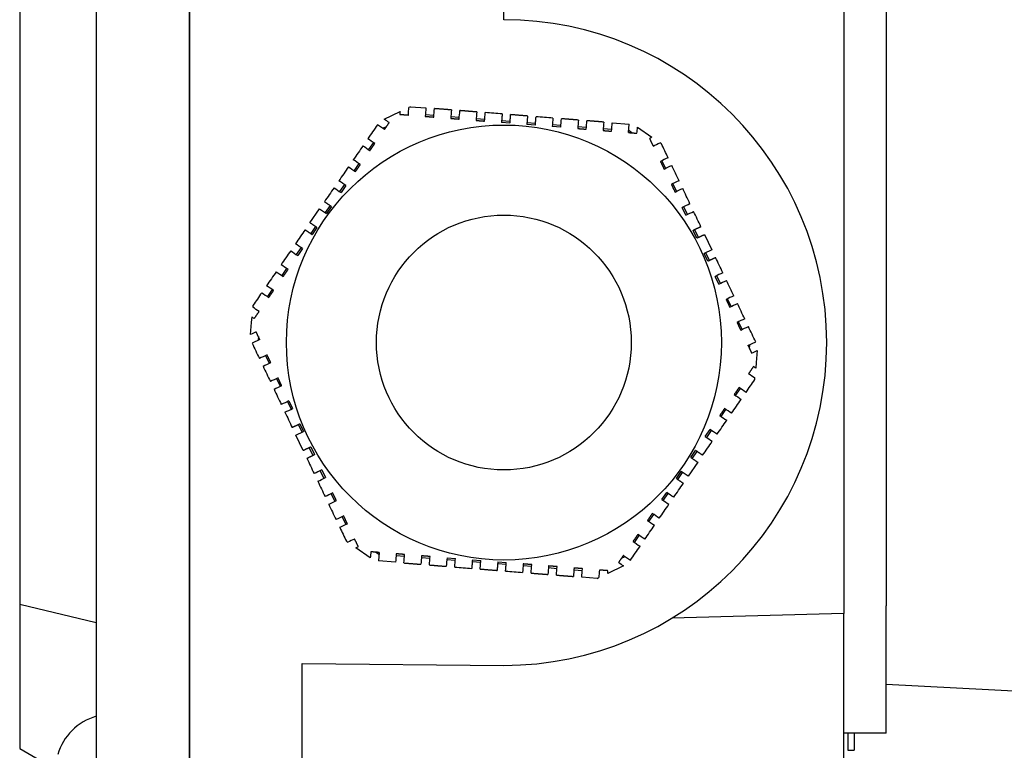
# Model space of a CAD drawing. Units: millimetres. Extents: x 544 to 7315, y 68 to 9534.
# Drawn here: x 2175 to 2217, y 7996 to 8027 of the extents above; entities that cross this region are included whole.
import ezdxf

# ---------------------------------------------------------------- set-up
doc = ezdxf.new("R2010")
doc.units = ezdxf.units.MM
doc.header["$LTSCALE"] = 35
doc.layers.add('Visible Edges(Hillmar_metric)', color=7, linetype='Continuous', lineweight=25)

msp = doc.modelspace()

# ---------------------------------------------------------------- linework, layer by layer
at = {"layer": 'Visible Edges(Hillmar_metric)'}
for p, q in [((2177.9123, 8063.1717), (2177.9123, 7993.9008)), ((2181.9228, 7993.9008), (2181.9228, 8063.1717)), ((2181.9228, 8062.4425), (2181.9228, 7994.63)), ((2209.9957, 8055.4783), (2209.9957, 8001.5942)), ((2174.6311, 8055.0953), (2174.6311, 8001.9772)), ((2211.8186, 8055.1508), (2211.8186, 8001.9217)), ((2195.4123, 8027.0779), (2195.4123, 8029.9946)), ((2191.4058, 8023.3451), (2192.068, 8023.2923)), ((2190.2775, 8022.8083), (2190.958, 8023.132)), ((2192.4083, 8022.9725), (2192.0448, 8023.0015)), ((2193.4986, 8022.8856), (2193.1351, 8022.9146)), ((2196.4292, 8022.9445), (2196.4002, 8022.5811)), ((2190.2843, 8022.3609), (2189.984, 8022.5678)), ((2190.3654, 8022.4787), (2190.2337, 8022.416)), ((2194.5888, 8022.7987), (2194.2254, 8022.8277)), ((2195.6733, 8022.6391), (2195.3099, 8022.668)), ((2195.6791, 8022.7117), (2195.3157, 8022.7407)), ((2196.7636, 8022.5521), (2196.4002, 8022.5811)), ((2196.7694, 8022.6248), (2196.406, 8022.6538)), ((2197.8539, 8022.4652), (2197.4905, 8022.4942)), ((2197.8597, 8022.5379), (2197.4963, 8022.5669)), ((2198.95, 8022.4509), (2198.5866, 8022.4799)), ((2200.0635, 8022.6548), (2200.7903, 8022.5968)), ((2200.7614, 8022.2334), (2200.7903, 8022.5968)), ((2201.1454, 8022.4629), (2201.766, 8022.0355)), ((2190.2337, 8022.416), (2190.2242, 8022.4023)), ((2200.0403, 8022.364), (2199.6769, 8022.393)), ((2200.7837, 8022.3047), (2200.7672, 8022.3061)), ((2200.9038, 8022.222), (2200.7837, 8022.3047)), ((2189.8106, 8021.8018), (2189.6038, 8021.5016)), ((2189.1902, 8020.9011), (2188.9834, 8020.6008)), ((2202.353, 8020.6998), (2202.1964, 8021.029)), ((2188.5698, 8020.0003), (2188.363, 8019.7001)), ((2188.6298, 8019.9589), (2188.423, 8019.6587)), ((2202.8229, 8019.7121), (2202.6662, 8020.0413)), ((2187.9493, 8019.0996), (2187.7425, 8018.7993)), ((2188.0094, 8019.0582), (2187.8026, 8018.7579)), ((2203.2927, 8018.7244), (2203.1361, 8019.0536)), ((2187.0887, 8018.3642), (2187.5023, 8018.9647)), ((2187.5023, 8018.9647), (2187.8026, 8018.7579)), ((2203.2269, 8018.6931), (2203.0702, 8019.0223)), ((2187.3289, 8018.1988), (2187.1221, 8017.8985)), ((2187.389, 8018.1574), (2187.1822, 8017.8572)), ((2203.6967, 8017.7054), (2203.5401, 8018.0346)), ((2203.7626, 8017.7367), (2203.606, 8018.0659)), ((2204.026, 8017.862), (2204.3392, 8017.2035)), ((2186.7085, 8017.298), (2186.5017, 8016.9978)), ((2186.7685, 8017.2567), (2186.5617, 8016.9564)), ((2204.3392, 8017.2035), (2204.01, 8017.0469)), ((2204.1666, 8016.7177), (2204.01, 8017.0469)), ((2204.2324, 8016.749), (2204.0758, 8017.0783)), ((2186.0881, 8016.3973), (2185.8812, 8016.097)), ((2204.7023, 8015.7613), (2204.5457, 8016.0906)), ((2204.6364, 8015.73), (2204.4798, 8016.0592)), ((2185.4676, 8015.4965), (2185.2608, 8015.1963)), ((2205.1722, 8014.7737), (2205.0155, 8015.1029)), ((2184.544, 8013.5689), (2184.5853, 8014.087)), ((2184.5853, 8014.087), (2184.6039, 8014.3206)), ((2205.642, 8013.786), (2205.4854, 8014.1152)), ((2184.9353, 8013.3513), (2184.6061, 8013.1947)), ((2184.8747, 8013.4788), (2184.8631, 8013.3334)), ((2184.8631, 8013.3334), (2184.8694, 8013.32)), ((2205.8894, 8013.0962), (2206.2186, 8013.2528)), ((2205.9616, 8013.1141), (2205.9553, 8013.1275)), ((2205.95, 8012.9688), (2205.9616, 8013.1141)), ((2206.2807, 8012.8786), (2206.2394, 8012.3605)), ((2185.1827, 8012.6616), (2185.3393, 8012.3323)), ((2206.2394, 8012.3605), (2206.2208, 8012.1269)), ((2185.6525, 8011.6739), (2185.8092, 8011.3446)), ((2205.3571, 8010.951), (2205.5639, 8011.2512)), ((2186.1224, 8010.6862), (2186.279, 8010.357)), ((2186.1882, 8010.7175), (2186.3449, 8010.3883)), ((2204.7366, 8010.0502), (2204.9435, 8010.3505)), ((2186.4855, 8009.244), (2186.8147, 8009.4006)), ((2186.5923, 8009.6985), (2186.7489, 8009.3693)), ((2186.6581, 8009.7298), (2186.8147, 8009.4006)), ((2204.0562, 8009.1908), (2204.263, 8009.4911)), ((2204.1162, 8009.1495), (2204.323, 8009.4497)), ((2186.7987, 8008.5855), (2186.4855, 8009.244)), ((2187.0621, 8008.7108), (2187.2187, 8008.3816)), ((2187.128, 8008.7421), (2187.2846, 8008.4129)), ((2203.4357, 8008.2901), (2203.6425, 8008.5903)), ((2203.4958, 8008.2487), (2203.7026, 8008.549)), ((2203.736, 8008.0833), (2203.3224, 8007.4828)), ((2187.532, 8007.7231), (2187.6886, 8007.3939)), ((2187.5978, 8007.7545), (2187.7544, 8007.4252)), ((2202.8153, 8007.3893), (2203.0221, 8007.6896)), ((2202.8754, 8007.348), (2203.0822, 8007.6482)), ((2203.3224, 8007.4828), (2203.0221, 8007.6896)), ((2202.1949, 8006.4886), (2202.4017, 8006.7888)), ((2188.0018, 8006.7355), (2188.1585, 8006.4062)), ((2202.2549, 8006.4472), (2202.4617, 8006.7475)), ((2188.4717, 8005.7478), (2188.6283, 8005.4185)), ((2201.6345, 8005.5465), (2201.8413, 8005.8467)), ((2201.0141, 8004.6457), (2201.2209, 8004.946)), ((2189.6793, 8003.9846), (2189.0587, 8004.4121)), ((2189.9209, 8004.2255), (2190.041, 8004.1428)), ((2190.0633, 8004.2142), (2190.0344, 8003.8507)), ((2190.7612, 8003.7928), (2190.0344, 8003.8507)), ((2190.041, 8004.1428), (2190.0575, 8004.1415)), ((2190.7844, 8004.0835), (2191.1478, 8004.0545)), ((2191.8747, 8003.9966), (2192.2381, 8003.9676)), ((2192.965, 8003.9096), (2193.3284, 8003.8807)), ((2192.9708, 8003.9823), (2193.3342, 8003.9534)), ((2194.0611, 8003.8954), (2194.4245, 8003.8664)), ((2194.3955, 8003.503), (2194.4245, 8003.8664)), ((2200.4593, 8003.9689), (2200.591, 8004.0315)), ((2200.5404, 8004.0866), (2200.8406, 8003.8798)), ((2200.591, 8004.0315), (2200.6004, 8004.0452)), ((2194.0553, 8003.8227), (2194.4187, 8003.7937)), ((2195.1456, 8003.7358), (2195.509, 8003.7068)), ((2195.1514, 8003.8085), (2195.5148, 8003.7795)), ((2196.2358, 8003.6489), (2196.5993, 8003.6199)), ((2197.3261, 8003.5619), (2197.6896, 8003.5329)), ((2198.4164, 8003.475), (2198.7799, 8003.446)), ((2200.5472, 8003.6392), (2199.8667, 8003.3155)), ((2199.4189, 8003.1025), (2198.7567, 8003.1553)), ((2177.9123, 8001.1925), (2174.6311, 8001.9772)), ((2174.6311, 8001.9772), (2174.6311, 7995.7953)), ((2211.8186, 7996.4529), (2211.8186, 8001.9217)), ((2209.9957, 8001.5942), (2202.6272, 8001.3965)), ((2209.9957, 7993.5399), (2209.9957, 8001.5942)), ((2186.7536, 7993.9008), (2186.7536, 7999.455)), ((2186.7536, 7999.455), (2195.4123, 7999.3696)), ((2224.579, 7997.8762), (2211.8186, 7998.5449)), ((2211.8186, 7996.4529), (2209.9957, 7996.4529)), ((2210.178, 7996.4529), (2210.178, 7995.7238)), ((2210.4508, 7996.4529), (2210.4508, 7995.7238)), ((2174.6311, 7995.7953), (2176.2554, 7994.8575)), ((2210.178, 7995.7238), (2210.4508, 7995.7238))]:
    msp.add_line(p, q, dxfattribs=at)
for radius in [9.3333, 5.4688]:
    msp.add_circle((2195.4123, 8013.2238), radius, dxfattribs=at)
for centre, radius, start, end in [((2195.4123, 8013.2238), 13.8542, 270, 90), ((2178.5931, 7994.8467), 2.4326, 106.25239, 163.40553)]:
    msp.add_arc(centre, radius, start, end, dxfattribs=at)
for points in [[(2191.3122, 8022.9868), (2191.3209, 8023.0956), (2191.3295, 8023.2043), (2191.3382, 8023.3129)], [(2191.4058, 8023.3451), (2191.3833, 8023.3343), (2191.3607, 8023.3236), (2191.3382, 8023.3129)], [(2192.068, 8023.2923), (2192.0584, 8023.1712), (2192.0487, 8023.05), (2192.039, 8022.9288)], [(2190.958, 8023.132), (2190.9549, 8023.0933), (2190.9518, 8023.0545), (2190.9487, 8023.0158)], [(2192.4025, 8022.8999), (2192.4121, 8023.0211), (2192.4218, 8023.1422), (2192.4314, 8023.2633)], [(2193.1583, 8023.2053), (2193.1487, 8023.0842), (2193.139, 8022.9631), (2193.1293, 8022.8419)], [(2193.4928, 8022.8129), (2193.5024, 8022.9341), (2193.5121, 8023.0552), (2193.5217, 8023.1763)], [(2194.2486, 8023.1184), (2194.2389, 8022.9973), (2194.2293, 8022.8761), (2194.2196, 8022.755)], [(2194.583, 8022.726), (2194.5927, 8022.8471), (2194.6024, 8022.9683), (2194.612, 8023.0894)], [(2195.3389, 8023.0315), (2195.0962, 8023.0508), (2194.854, 8023.0701), (2194.612, 8023.0894)], [(2197.5195, 8022.8576), (2197.2775, 8022.8769), (2197.0352, 8022.8962), (2196.7926, 8022.9156)], [(2197.5195, 8022.8576), (2197.5098, 8022.7365), (2197.5001, 8022.6153), (2197.4905, 8022.4942)], [(2189.984, 8022.5678), (2189.8467, 8022.3683), (2189.7088, 8022.1682), (2189.5704, 8021.9673)], [(2190.4911, 8022.6612), (2190.4199, 8022.7103), (2190.3487, 8022.7593), (2190.2775, 8022.8083)], [(2197.8539, 8022.4652), (2197.8636, 8022.5864), (2197.8732, 8022.7075), (2197.8829, 8022.8286)], [(2198.6098, 8022.7707), (2198.6001, 8022.6496), (2198.5904, 8022.5284), (2198.5808, 8022.4072)], [(2198.9442, 8022.3783), (2198.9539, 8022.4994), (2198.9635, 8022.6206), (2198.9732, 8022.7417)], [(2199.7, 8022.6837), (2199.6904, 8022.5627), (2199.6807, 8022.4415), (2199.6711, 8022.3203)], [(2200.0345, 8022.2913), (2200.0442, 8022.4125), (2200.0538, 8022.5337), (2200.0635, 8022.6548)], [(2201.1248, 8022.2044), (2201.1317, 8022.2906), (2201.1385, 8022.3768), (2201.1454, 8022.4629)], [(2201.766, 8022.0355), (2201.7309, 8022.0188), (2201.6958, 8022.0021), (2201.6607, 8021.9854)], [(2189.3636, 8021.667), (2189.2262, 8021.4675), (2189.0883, 8021.2673), (2188.95, 8021.0665)], [(2189.3636, 8021.667), (2189.4637, 8021.5981), (2189.5637, 8021.5292), (2189.6639, 8021.4602)], [(2189.8707, 8021.7604), (2189.7705, 8021.8294), (2189.6705, 8021.8984), (2189.5704, 8021.9673)], [(2201.8173, 8021.6561), (2201.9158, 8021.703), (2202.0143, 8021.7498), (2202.1127, 8021.7967)], [(2202.1744, 8021.7542), (2202.1538, 8021.7683), (2202.1333, 8021.7825), (2202.1127, 8021.7967)], [(2202.4598, 8021.1543), (2202.3643, 8021.3549), (2202.2692, 8021.5549), (2202.1744, 8021.7542)], [(2188.7432, 8020.7663), (2188.6056, 8020.5666), (2188.4678, 8020.3664), (2188.3296, 8020.1658)], [(2188.7432, 8020.7663), (2188.8432, 8020.6973), (2188.9433, 8020.6284), (2189.0434, 8020.5594)], [(2189.2502, 8020.8597), (2189.1501, 8020.9287), (2189.05, 8020.9976), (2188.95, 8021.0665)], [(2202.4598, 8021.1543), (2202.3501, 8021.1021), (2202.2403, 8021.0499), (2202.1305, 8020.9977)], [(2202.2871, 8020.6684), (2202.397, 8020.7207), (2202.5067, 8020.7729), (2202.6164, 8020.8251)], [(2202.9296, 8020.1666), (2202.8248, 8020.3868), (2202.7204, 8020.6063), (2202.6164, 8020.8251)], [(2188.6298, 8019.9589), (2188.5297, 8020.0279), (2188.4296, 8020.0968), (2188.3296, 8020.1658)], [(2202.9296, 8020.1666), (2202.8199, 8020.1144), (2202.7102, 8020.0622), (2202.6004, 8020.01)], [(2188.1228, 8019.8655), (2187.985, 8019.6656), (2187.8472, 8019.4654), (2187.7091, 8019.265)], [(2188.1228, 8019.8655), (2188.2228, 8019.7966), (2188.3229, 8019.7276), (2188.423, 8019.6587)], [(2202.757, 8019.6808), (2202.8668, 8019.733), (2202.9765, 8019.7852), (2203.0862, 8019.8374)], [(2203.3995, 8019.1789), (2203.2948, 8019.399), (2203.1904, 8019.6185), (2203.0862, 8019.8374)], [(2203.3995, 8019.1789), (2203.2897, 8019.1267), (2203.18, 8019.0745), (2203.0702, 8019.0223)], [(2203.2269, 8018.6931), (2203.3366, 8018.7453), (2203.4464, 8018.7975), (2203.5561, 8018.8497)], [(2203.8693, 8018.1912), (2203.7648, 8018.411), (2203.6604, 8018.6305), (2203.5561, 8018.8497)], [(2186.8819, 8018.064), (2186.7438, 8017.8635), (2186.606, 8017.6634), (2186.4683, 8017.4635)], [(2186.7685, 8017.2567), (2186.6684, 8017.3256), (2186.5684, 8017.3946), (2186.4683, 8017.4635)], [(2186.2615, 8017.1632), (2186.1232, 8016.9625), (2185.9854, 8016.7624), (2185.8479, 8016.5627)], [(2186.2615, 8017.1632), (2186.3615, 8017.0943), (2186.4616, 8017.0254), (2186.5617, 8016.9564)], [(2186.1481, 8016.3559), (2186.048, 8016.4249), (2185.9479, 8016.4938), (2185.8479, 8016.5627)], [(2204.8091, 8016.2159), (2204.7048, 8016.4351), (2204.6004, 8016.6546), (2204.4958, 8016.8743)], [(2185.641, 8016.2625), (2185.5027, 8016.0616), (2185.3648, 8015.8615), (2185.2274, 8015.662)], [(2185.641, 8016.2625), (2185.7411, 8016.1936), (2185.8412, 8016.1246), (2185.9413, 8016.0557)], [(2204.8091, 8016.2159), (2204.6993, 8016.1637), (2204.5896, 8016.1115), (2204.4798, 8016.0592)], [(2204.6364, 8015.73), (2204.7462, 8015.7822), (2204.8559, 8015.8344), (2204.9657, 8015.8866)], [(2205.2789, 8015.2282), (2205.1747, 8015.4472), (2205.0703, 8015.6666), (2204.9657, 8015.8866)], [(2185.0206, 8015.3617), (2184.8944, 8015.1785), (2184.7686, 8014.9959), (2184.6433, 8014.8139)], [(2185.0206, 8015.3617), (2185.1206, 8015.2928), (2185.2207, 8015.2239), (2185.3209, 8015.1549)], [(2185.5277, 8015.4552), (2185.4275, 8015.5242), (2185.3274, 8015.5931), (2185.2274, 8015.662)], [(2205.2789, 8015.2282), (2205.1692, 8015.176), (2205.0595, 8015.1238), (2204.9497, 8015.0716)], [(2205.1063, 8014.7423), (2205.2161, 8014.7946), (2205.3258, 8014.8468), (2205.4355, 8014.899)], [(2205.7488, 8014.2405), (2205.6447, 8014.4593), (2205.5403, 8014.6788), (2205.4355, 8014.899)], [(2184.6433, 8014.8139), (2184.6413, 8014.7894), (2184.6393, 8014.7648), (2184.6374, 8014.7403)], [(2184.9072, 8014.5544), (2184.8172, 8014.6164), (2184.7273, 8014.6784), (2184.6374, 8014.7403)], [(2184.6039, 8014.3206), (2184.6361, 8014.2985), (2184.6683, 8014.2763), (2184.7004, 8014.2542)], [(2205.7488, 8014.2405), (2205.6391, 8014.1883), (2205.5293, 8014.1361), (2205.4195, 8014.0839)], [(2184.7787, 8013.6806), (2184.7004, 8013.6433), (2184.6222, 8013.6061), (2184.544, 8013.5689)], [(2205.5762, 8013.7546), (2205.686, 8013.8069), (2205.7957, 8013.8591), (2205.9054, 8013.9113)], [(2206.2186, 8013.2528), (2206.1146, 8013.4715), (2206.0102, 8013.691), (2205.9054, 8013.9113)], [(2184.6061, 8013.1947), (2184.7101, 8012.976), (2184.8145, 8012.7566), (2184.9193, 8012.5363)], [(2206.046, 8012.767), (2206.1243, 8012.8042), (2206.2025, 8012.8414), (2206.2807, 8012.8786)], [(2185.2485, 8012.6929), (2185.1387, 8012.6406), (2185.029, 8012.5884), (2184.9193, 8012.5363)], [(2185.0759, 8012.207), (2185.1856, 8012.2592), (2185.2953, 8012.3114), (2185.4051, 8012.3637)], [(2185.0759, 8012.207), (2185.18, 8011.9882), (2185.2844, 8011.7688), (2185.3892, 8011.5486)], [(2205.9175, 8011.8931), (2206.0075, 8011.8311), (2206.0974, 8011.7691), (2206.1873, 8011.7072)], [(2206.2208, 8012.1269), (2206.1886, 8012.149), (2206.1564, 8012.1712), (2206.1243, 8012.1934)], [(2185.7184, 8011.7052), (2185.6086, 8011.653), (2185.4989, 8011.6008), (2185.3892, 8011.5486)], [(2205.8041, 8011.0858), (2205.9303, 8011.269), (2206.0561, 8011.4516), (2206.1814, 8011.6336)], [(2206.1814, 8011.6336), (2206.1834, 8011.6582), (2206.1853, 8011.6827), (2206.1873, 8011.7072)], [(2185.5458, 8011.2193), (2185.6555, 8011.2715), (2185.7652, 8011.3237), (2185.875, 8011.376)], [(2185.5458, 8011.2193), (2185.6499, 8011.0004), (2185.7544, 8010.7809), (2185.859, 8010.5609)], [(2205.8041, 8011.0858), (2205.7041, 8011.1547), (2205.604, 8011.2236), (2205.5038, 8011.2926)], [(2186.1882, 8010.7175), (2186.0785, 8010.6653), (2185.9687, 8010.6131), (2185.859, 8010.5609)], [(2205.1837, 8010.185), (2205.322, 8010.3859), (2205.4599, 8010.586), (2205.5973, 8010.7855)], [(2205.297, 8010.9924), (2205.3972, 8010.9234), (2205.4972, 8010.8544), (2205.5973, 8010.7855)], [(2186.0156, 8010.2317), (2186.1254, 8010.2839), (2186.2351, 8010.3361), (2186.3449, 8010.3883)], [(2186.0156, 8010.2317), (2186.1199, 8010.0124), (2186.2243, 8009.793), (2186.3289, 8009.5732)], [(2205.1837, 8010.185), (2205.0836, 8010.2539), (2204.9835, 8010.3229), (2204.8834, 8010.3918)], [(2204.5632, 8009.2843), (2204.7015, 8009.485), (2204.8393, 8009.6851), (2204.9768, 8009.8848)], [(2204.6766, 8010.0916), (2204.7767, 8010.0226), (2204.8768, 8009.9537), (2204.9768, 8009.8848)], [(2204.5632, 8009.2843), (2204.4632, 8009.3532), (2204.3631, 8009.4221), (2204.263, 8009.4911)], [(2203.9428, 8008.3835), (2204.0809, 8008.584), (2204.2187, 8008.7842), (2204.3564, 8008.984)], [(2204.0562, 8009.1908), (2204.1563, 8009.1219), (2204.2563, 8009.053), (2204.3564, 8008.984)], [(2186.9554, 8008.2563), (2187.0599, 8008.0365), (2187.1643, 8007.817), (2187.2686, 8007.5978)], [(2187.5978, 8007.7545), (2187.4881, 8007.7022), (2187.3783, 8007.65), (2187.2686, 8007.5978)], [(2187.4252, 8007.2686), (2187.5349, 8007.3208), (2187.6447, 8007.373), (2187.7544, 8007.4252)], [(2187.4252, 8007.2686), (2187.5299, 8007.0486), (2187.6343, 8006.8291), (2187.7385, 8006.6102)], [(2202.7019, 8006.582), (2202.6019, 8006.651), (2202.5018, 8006.7199), (2202.4017, 8006.7888)], [(2202.7019, 8006.582), (2202.8396, 8006.782), (2202.9775, 8006.9821), (2203.1156, 8007.1825)], [(2188.0677, 8006.7668), (2187.9579, 8006.7146), (2187.8482, 8006.6623), (2187.7385, 8006.6102)], [(2187.8951, 8006.2809), (2188.0048, 8006.3331), (2188.1145, 8006.3853), (2188.2243, 8006.4375)], [(2202.1949, 8006.4886), (2202.295, 8006.4196), (2202.3951, 8006.3507), (2202.4951, 8006.2818)], [(2187.8951, 8006.2809), (2187.9998, 8006.0607), (2188.1042, 8005.8412), (2188.2083, 8005.6225)], [(2202.0815, 8005.6813), (2202.2191, 8005.881), (2202.3569, 8006.0811), (2202.4951, 8006.2818)], [(2188.5375, 8005.7791), (2188.4277, 8005.7269), (2188.318, 8005.6746), (2188.2083, 8005.6225)], [(2201.5744, 8005.5878), (2201.6746, 8005.5189), (2201.7746, 8005.4499), (2201.8747, 8005.381)], [(2202.0815, 8005.6813), (2201.9814, 8005.7502), (2201.8814, 8005.8191), (2201.7813, 8005.8881)], [(2188.3649, 8005.2932), (2188.4746, 8005.3454), (2188.5844, 8005.3976), (2188.6942, 8005.4499)], [(2188.3649, 8005.2932), (2188.4604, 8005.0926), (2188.5555, 8004.8927), (2188.6503, 8004.6934)], [(2201.4611, 8004.7805), (2201.5985, 8004.9801), (2201.7364, 8005.1802), (2201.8747, 8005.381)], [(2188.6503, 8004.6934), (2188.6709, 8004.6792), (2188.6914, 8004.665), (2188.712, 8004.6509)], [(2189.0074, 8004.7914), (2188.9089, 8004.7445), (2188.8104, 8004.6977), (2188.712, 8004.6509)], [(2200.954, 8004.6871), (2201.0542, 8004.6181), (2201.1542, 8004.5492), (2201.2543, 8004.4803)], [(2201.4611, 8004.7805), (2201.361, 8004.8494), (2201.261, 8004.9184), (2201.1608, 8004.9873)], [(2189.0587, 8004.4121), (2189.0938, 8004.4288), (2189.1289, 8004.4455), (2189.164, 8004.4622)], [(2200.8406, 8003.8798), (2200.978, 8004.0792), (2201.1159, 8004.2794), (2201.2543, 8004.4803)], [(2189.6999, 8004.2431), (2189.693, 8004.1569), (2189.6862, 8004.0707), (2189.6793, 8003.9846)], [(2190.7902, 8004.1562), (2190.7805, 8004.035), (2190.7709, 8003.9138), (2190.7612, 8003.7928)], [(2191.1246, 8003.7638), (2191.1343, 8003.8849), (2191.144, 8004.006), (2191.1536, 8004.1272)], [(2191.8805, 8004.0693), (2191.8708, 8003.9481), (2191.8612, 8003.8269), (2191.8515, 8003.7058)], [(2192.2149, 8003.6769), (2192.2246, 8003.798), (2192.2343, 8003.9191), (2192.2439, 8004.0403)], [(2192.9708, 8003.9823), (2192.9611, 8003.8612), (2192.9515, 8003.74), (2192.9418, 8003.6189)], [(2193.3052, 8003.5899), (2193.3149, 8003.7111), (2193.3245, 8003.8322), (2193.3342, 8003.9534)], [(2193.3052, 8003.5899), (2193.5472, 8003.5706), (2193.7895, 8003.5513), (2194.0321, 8003.532)], [(2195.4858, 8003.4161), (2195.7285, 8003.3967), (2195.9707, 8003.3774), (2196.2127, 8003.3581)], [(2196.2416, 8003.7215), (2196.232, 8003.6004), (2196.2223, 8003.4792), (2196.2127, 8003.3581)], [(2196.5761, 8003.3291), (2196.5858, 8003.4503), (2196.5954, 8003.5714), (2196.6051, 8003.6926)], [(2197.3319, 8003.6346), (2197.3223, 8003.5134), (2197.3126, 8003.3923), (2197.303, 8003.2712)], [(2197.6664, 8003.2422), (2197.676, 8003.3633), (2197.6857, 8003.4844), (2197.6954, 8003.6056)], [(2198.4222, 8003.5477), (2198.4126, 8003.4265), (2198.4029, 8003.3053), (2198.3932, 8003.1842)], [(2198.7567, 8003.1553), (2198.7663, 8003.2763), (2198.776, 8003.3975), (2198.7857, 8003.5187)], [(2199.5125, 8003.4607), (2199.5038, 8003.352), (2199.4952, 8003.2433), (2199.4865, 8003.1346)], [(2199.8667, 8003.3155), (2199.8698, 8003.3542), (2199.8729, 8003.393), (2199.8759, 8003.4318)], [(2200.3336, 8003.7863), (2200.4048, 8003.7373), (2200.476, 8003.6882), (2200.5472, 8003.6392)], [(2199.4189, 8003.1025), (2199.4414, 8003.1132), (2199.464, 8003.1239), (2199.4865, 8003.1346)]]:
    msp.add_open_spline(points, degree=3, dxfattribs=at)
for points, weights in [([(2190.9487, 8023.0158), (2191.1319, 8023.0012), (2191.3122, 8022.9868)], [1.80312742149, 1.81114427219, 1.81866629622]), ([(2192.039, 8022.9288), (2192.222, 8022.9142), (2192.4025, 8022.8999)], [1.84772331571, 1.85468303871, 1.86107482859]), ([(2193.1583, 8023.2053), (2192.7991, 8023.234), (2192.4314, 8023.2633)], [1.83612478647, 1.82634970558, 1.81437375845]), ([(2194.2486, 8023.1184), (2193.8882, 8023.1471), (2193.5217, 8023.1763)], [1.86125347428, 1.85461492762, 1.84556646082]), ([(2195.3389, 8023.0315), (2195.3241, 8022.8463), (2195.3099, 8022.668)], [1.05155229137, 1.04758999922, 1.04326839071]), ([(2195.6733, 8022.6391), (2195.6876, 8022.8173), (2195.7023, 8023.0025)], [1.04244969762, 1.04680236784, 1.05079426556]), ([(2196.4292, 8022.9445), (2196.0659, 8022.9735), (2195.7023, 8023.0025)], [1.87925472497, 1.88011911478, 1.87836908114]), ([(2196.7636, 8022.5521), (2196.7778, 8022.7304), (2196.7926, 8022.9156)], [1.04266480148, 1.04700929699, 1.05099340398]), ([(2190.2843, 8022.3609), (2190.3869, 8022.5099), (2190.4911, 8022.6612)], [1.82883802297, 1.82153883246, 1.81372820276]), ([(2193.1293, 8022.8419), (2193.312, 8022.8273), (2193.4928, 8022.8129)], [1.88500299941, 1.89052670562, 1.89541486604]), ([(2194.2196, 8022.755), (2194.402, 8022.7404), (2194.583, 8022.726)], [1.91274845616, 1.91648528234, 1.91953296415]), ([(2198.6098, 8022.7707), (2198.2436, 8022.7999), (2197.8829, 8022.8286)], [1.85137665337, 1.85968220078, 1.86553843478]), ([(2199.7, 8022.6837), (2199.3327, 8022.713), (2198.9732, 8022.7417)], [1.82215068503, 1.83351971554, 1.84263652018]), ([(2198.5808, 8022.4072), (2198.7616, 8022.3928), (2198.9442, 8022.3783)], [1.90182983131, 1.89733061599, 1.89218219826]), ([(2199.6711, 8022.3203), (2199.8516, 8022.3059), (2200.0345, 8022.2913)], [1.86962103331, 1.86353675569, 1.85686849935]), ([(2200.7614, 8022.2334), (2200.9416, 8022.219), (2201.1248, 8022.2044)], [1.82883802297, 1.82153883246, 1.81372820276]), ([(2189.6639, 8021.4602), (2189.7666, 8021.6093), (2189.8707, 8021.7604)], [1.86962103331, 1.86353675569, 1.85686849935]), ([(2201.6607, 8021.9854), (2201.7396, 8021.8194), (2201.8173, 8021.6561)], [1.80312742149, 1.81114427219, 1.81866629622]), ([(2189.0434, 8020.5594), (2189.1463, 8020.7088), (2189.2502, 8020.8597)], [1.90182983131, 1.89733061599, 1.89218219826]), ([(2202.1305, 8020.9977), (2202.2094, 8020.8319), (2202.2871, 8020.6684)], [1.84772331571, 1.85468303871, 1.86107482859]), ([(2202.6004, 8020.01), (2202.6791, 8019.8445), (2202.757, 8019.6808)], [1.88500299941, 1.89052670562, 1.89541486604]), ([(2188.0094, 8019.0582), (2187.8621, 8019.1596), (2187.7091, 8019.265)], [1.04266480142, 1.04700929542, 1.05099340114]), ([(2187.389, 8018.1574), (2187.2417, 8018.2589), (2187.0887, 8018.3642)], [1.04244969771, 1.04680236674, 1.05079426346]), ([(2186.8819, 8018.064), (2187.0349, 8017.9586), (2187.1822, 8017.8572)], [1.05155228935, 1.04758999812, 1.0432683907]), ([(2203.8693, 8018.1912), (2203.7016, 8018.1114), (2203.5401, 8018.0346)], [1.05155229133, 1.04758999919, 1.04326839068]), ([(2203.6967, 8017.7054), (2203.8582, 8017.7822), (2204.026, 8017.862)], [1.04244969772, 1.04680236795, 1.05079426568]), ([(2204.1666, 8016.7177), (2204.3281, 8016.7945), (2204.4958, 8016.8743)], [1.04266480142, 1.04700929692, 1.0509934039]), ([(2185.9413, 8016.0557), (2186.0453, 8016.2066), (2186.1481, 8016.3559)], [1.88500299941, 1.89052670562, 1.89541486604]), ([(2185.3209, 8015.1549), (2185.425, 8015.3061), (2185.5277, 8015.4552)], [1.84772331571, 1.85468303871, 1.86107482859]), ([(2204.9497, 8015.0716), (2205.0276, 8014.9078), (2205.1063, 8014.7423)], [1.90182983131, 1.89733061599, 1.89218219826]), ([(2184.7004, 8014.2542), (2184.8047, 8014.4055), (2184.9072, 8014.5544)], [1.80312742149, 1.81114427219, 1.81866629622]), ([(2205.4195, 8014.0839), (2205.4973, 8013.9203), (2205.5762, 8013.7546)], [1.86962103331, 1.86353675569, 1.85686849935]), ([(2184.9353, 8013.3513), (2184.8576, 8013.5147), (2184.7787, 8013.6806)], [1.82883802297, 1.82153883246, 1.81372820276]), ([(2205.8894, 8013.0962), (2205.9671, 8012.9329), (2206.046, 8012.767)], [1.82883802297, 1.82153883246, 1.81372820276]), ([(2185.4051, 8012.3637), (2185.3274, 8012.5272), (2185.2485, 8012.6929)], [1.86962103331, 1.86353675569, 1.85686849935]), ([(2206.1243, 8012.1934), (2206.02, 8012.042), (2205.9175, 8011.8931)], [1.80312742149, 1.81114427219, 1.81866629622]), ([(2185.875, 8011.376), (2185.7971, 8011.5398), (2185.7184, 8011.7052)], [1.90182983131, 1.89733061599, 1.89218219826]), ([(2205.5038, 8011.2926), (2205.3997, 8011.1414), (2205.297, 8010.9924)], [1.84772331571, 1.85468303871, 1.86107482859]), ([(2204.8834, 8010.3918), (2204.7794, 8010.2409), (2204.6766, 8010.0916)], [1.88500299941, 1.89052670562, 1.89541486604]), ([(2186.6581, 8009.7298), (2186.4966, 8009.653), (2186.3289, 8009.5732)], [1.04266480135, 1.04700929685, 1.05099340382]), ([(2187.128, 8008.7421), (2186.9665, 8008.6653), (2186.7987, 8008.5855)], [1.04244969785, 1.04680236809, 1.05079426584]), ([(2203.9428, 8008.3835), (2203.7898, 8008.4889), (2203.6425, 8008.5903)], [1.05155229138, 1.04758999923, 1.04326839073]), ([(2186.9554, 8008.2563), (2187.1231, 8008.3361), (2187.2846, 8008.4129)], [1.05155229136, 1.04758999922, 1.04326839071]), ([(2203.4357, 8008.2901), (2203.583, 8008.1886), (2203.736, 8008.0833)], [1.04244969756, 1.04680236777, 1.05079426549]), ([(2202.8153, 8007.3893), (2202.9626, 8007.2879), (2203.1156, 8007.1825)], [1.0426648015, 1.04700929701, 1.050993404]), ([(2188.2243, 8006.4375), (2188.1456, 8006.603), (2188.0677, 8006.7668)], [1.88500299941, 1.89052670562, 1.89541486604]), ([(2188.6942, 8005.4499), (2188.6153, 8005.6156), (2188.5375, 8005.7791)], [1.84772331571, 1.85468303871, 1.86107482859]), ([(2201.7813, 8005.8881), (2201.6784, 8005.7387), (2201.5744, 8005.5878)], [1.90182983131, 1.89733061599, 1.89218219826]), ([(2189.164, 8004.4622), (2189.0851, 8004.6281), (2189.0074, 8004.7914)], [1.80312742149, 1.81114427219, 1.81866629622]), ([(2201.1608, 8004.9873), (2201.0581, 8004.8382), (2200.954, 8004.6871)], [1.86962103331, 1.86353675569, 1.85686849935]), ([(2190.0633, 8004.2142), (2189.883, 8004.2285), (2189.6999, 8004.2431)], [1.82883802297, 1.82153883246, 1.81372820276]), ([(2191.1536, 8004.1272), (2190.9731, 8004.1416), (2190.7902, 8004.1562)], [1.86962103331, 1.86353675569, 1.85686849935]), ([(2192.2439, 8004.0403), (2192.0631, 8004.0547), (2191.8805, 8004.0693)], [1.90182983131, 1.89733061599, 1.89218219826]), ([(2194.0611, 8003.8954), (2194.0469, 8003.7171), (2194.0321, 8003.532)], [1.04266480148, 1.04700929699, 1.05099340398]), ([(2200.5404, 8004.0866), (2200.4378, 8003.9376), (2200.3336, 8003.7863)], [1.82883802297, 1.82153883246, 1.81372820276]), ([(2191.1246, 8003.7638), (2191.492, 8003.7345), (2191.8515, 8003.7058)], [1.82215068503, 1.83351971554, 1.84263652018]), ([(2192.2149, 8003.6769), (2192.5811, 8003.6477), (2192.9418, 8003.6189)], [1.85137665337, 1.85968220078, 1.86553843478]), ([(2194.3955, 8003.503), (2194.7588, 8003.474), (2195.1224, 8003.445)], [1.87925472497, 1.88011911479, 1.87836908114]), ([(2195.1514, 8003.8085), (2195.1371, 8003.6302), (2195.1224, 8003.445)], [1.04244969762, 1.04680236784, 1.05079426556]), ([(2195.4858, 8003.4161), (2195.5006, 8003.6012), (2195.5148, 8003.7795)], [1.05155229137, 1.04758999922, 1.04326839071]), ([(2196.6051, 8003.6926), (2196.4227, 8003.7071), (2196.2416, 8003.7215)], [1.91274845616, 1.91648528234, 1.91953296415]), ([(2197.6954, 8003.6056), (2197.5127, 8003.6202), (2197.3319, 8003.6346)], [1.88500299941, 1.89052670562, 1.89541486604]), ([(2198.7857, 8003.5187), (2198.6027, 8003.5333), (2198.4222, 8003.5477)], [1.84772331571, 1.85468303871, 1.86107482859]), ([(2199.8759, 8003.4318), (2199.6928, 8003.4464), (2199.5125, 8003.4607)], [1.80312742149, 1.81114427219, 1.81866629622]), ([(2196.5761, 8003.3291), (2196.9365, 8003.3004), (2197.303, 8003.2712)], [1.86125347428, 1.85461492762, 1.84556646083]), ([(2197.6664, 8003.2422), (2198.0256, 8003.2136), (2198.3932, 8003.1842)], [1.83612478647, 1.82634970559, 1.81437375845])]:
    msp.add_rational_spline(points, weights, degree=2, dxfattribs=at)

doc.saveas('drawing.dxf')
